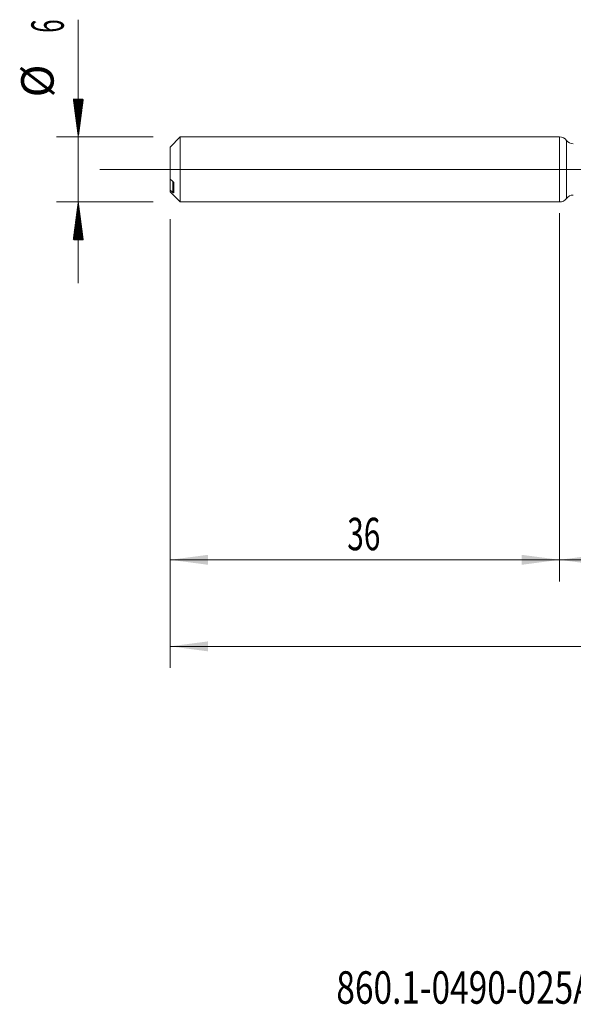
# Model space of a CAD drawing. Units: millimetres. Extents: x -214 to 66, y -200 to 27.
# Drawn here: x -50 to 1, y -77 to 14 of the extents above; entities that cross this region are included whole.
import ezdxf

# ---------------------------------------------------------------- set-up
doc = ezdxf.new("R2010")
doc.units = ezdxf.units.MM
doc.linetypes.add('CENTER', pattern=[47.5, 22, -8.5, 8.5, -8.5])
for name, color, linetype in [('1', 4, 'Continuous'), ('2', 7, 'Continuous'), ('SK1', 4, 'Continuous'), ('SK2', 7, 'Continuous'), ('SK4', 2, 'CENTER'), ('SK6', 5, 'Continuous')]:
    doc.layers.add(name, color=color, linetype=linetype)
doc.styles.add('iso_b_vert', font='simplex.shx')
doc.dimstyles.get("Standard").update_dxf_attribs({"dimtxt": 0.18, "dimasz": 0.18, "dimexe": 0.18, "dimexo": 0.0625, "dimgap": 0.09, "dimtad": 1, "dimzin": 0, "dimdsep": 52, "dimtxsty": 'Standard', "dimcen": 0.09, "dimadec": 0, "dimazin": 0, "dimtfac": 1, "dimtdec": 4, "dimtofl": 0, "dimtmove": 0, "dimatfit": 3, "dimfxl": 1, "dimtolj": 1, "dimtzin": 0, "dimarcsym": 0})

# ---------------------------------------------------------------- blocks, each defined once
blk = doc.blocks.new('_U2')
at = {"layer": 'SK2', "lineweight": 13}
for p, q in [((-36, -4.5875), (-36, -38.082484)), ((0, -4.5875), (0, -38.082484)), ((-36, -36.082484), (0, -36.082484))]:
    blk.add_line(p, q, dxfattribs=at)
at = {"layer": 'SK2', "lineweight": 18}
for points in [[(-36, -36.082484), (-32.500002, -35.621701), (-32.499998, -36.543268)], [(0, -36.082484), (-3.499998, -36.543268), (-3.500002, -35.621701)]]:
    blk.add_solid(points, dxfattribs=at)
at = {"layer": 'SK2', "lineweight": 18, "insert": (-19.632828, -35.19737), "char_height": 3, "attachment_point": 7, "line_spacing_factor": 1.084337, "style": 'iso_b_vert'}
blk.add_mtext('\\W0.6740;36', dxfattribs=at)
blk = doc.blocks.new('_U3')
at = {"layer": 'SK2', "lineweight": 13}
for p, q in [((46, -4.0375), (46, -46.082484)), ((-36, -4.5875), (-36, -46.082484)), ((-36, -44.082484), (46, -44.082484))]:
    blk.add_line(p, q, dxfattribs=at)
at = {"layer": 'SK2', "lineweight": 18}
for points in [[(-36, -44.082484), (-32.500002, -43.621701), (-32.499998, -44.543268)], [(46, -44.082484), (42.500002, -44.543268), (42.499998, -43.621701)]]:
    blk.add_solid(points, dxfattribs=at)
at = {"layer": 'SK2', "lineweight": 18, "insert": (3.367172, -43.19737), "char_height": 3, "attachment_point": 7, "line_spacing_factor": 1.084337, "style": 'iso_b_vert'}
blk.add_mtext('\\W0.6740;82', dxfattribs=at)
blk = doc.blocks.new('_U4')
at = {"layer": '2', "lineweight": 13}
for p, q in [((0, -4.0375), (0, -38.082484)), ((46, -4.0375), (46, -38.082484)), ((46, -36.082484), (0, -36.082484))]:
    blk.add_line(p, q, dxfattribs=at)
at = {"layer": '2', "lineweight": 18}
for points in [[(0, -36.082484), (3.499998, -35.621701), (3.500002, -36.543268)], [(46, -36.082484), (42.500002, -36.543268), (42.499998, -35.621701)]]:
    blk.add_solid(points, dxfattribs=at)
at = {"layer": '2', "lineweight": 18, "insert": (21.209229, -35.19737), "char_height": 3, "attachment_point": 7, "line_spacing_factor": 1.084337, "style": 'iso_b_vert'}
blk.add_mtext('\\W0.7361;46', dxfattribs=at)

msp = doc.modelspace()

# ---------------------------------------------------------------- hatches: boundary and pattern name
at = {"layer": 'SK2', "lineweight": 13}
h = msp.add_hatch(dxfattribs=at)
h.set_pattern_fill('ANSI31', color=256, scale=0.0062, style=0)
h.paths.add_polyline_path([(-44.5, 3), (-44.961, 6.5), (-44.039, 6.5)])
h = msp.add_hatch(dxfattribs=at)
h.set_pattern_fill('ANSI31', color=256, scale=0.0062, style=0)
h.paths.add_polyline_path([(-44.5, -3), (-44.039, -6.5), (-44.961, -6.5)])

# ---------------------------------------------------------------- linework, layer by layer
at = {"layer": '1', "lineweight": 18}
msp.add_line((0, 3), (0, -3), dxfattribs=at)
at = {"layer": '1', "lineweight": 13}
msp.add_line((0.636, -2.686), (0.636, 2.686), dxfattribs=at)
at = {"layer": '1', "lineweight": 13, "ltscale": 0.05}
msp.add_line((-42.5, 0), (51.638, 0), dxfattribs=at)
at = {"layer": '1', "lineweight": 18}
for centre, start, end in [((0, 2.2), 37.36794, 90), ((1.272, 3.171), 217.36793, 270.10313), ((0, -2.2), 270, 322.63207), ((1.272, -3.171), 89.89687, 142.63207)]:
    msp.add_arc(centre, 0.8, start, end, dxfattribs=at)
at = {"layer": 'SK1', "lineweight": 18}
for p, q in [((-35.065, 3), (-36, 2.065)), ((-35.065, -3), (-35.065, 3)), ((0, 3), (-35.065, 3)), ((0, 3), (0, -3)), ((-36, 2.065), (-36, -0.903)), ((-36, -0.903), (-36, -1.922)), ((-35.65, -2.149), (-35.65, -1.266)), ((-36, -2.065), (-36, -1.922)), ((-36, -2.065), (-35.065, -3)), ((-35.065, -3), (0, -3))]:
    msp.add_line(p, q, dxfattribs=at)
at = {"layer": 'SK1', "lineweight": 13}
msp.add_line((-35.75, -2.117), (-35.75, -1.099), dxfattribs=at)
at = {"layer": 'SK1', "lineweight": 18}
for points in [[(-35.75, -1.099), (-35.834, -1.034), (-35.917, -0.969), (-36, -0.903)], [(-36, -1.922), (-35.917, -1.987), (-35.834, -2.052), (-35.75, -2.117)]]:
    msp.add_open_spline(points, degree=3, dxfattribs=at)
for points, knots in [([(-35.65, -1.266), (-35.65, -1.263), (-35.65, -1.259), (-35.651, -1.251), (-35.652, -1.247), (-35.655, -1.235), (-35.658, -1.226), (-35.664, -1.21), (-35.667, -1.202), (-35.676, -1.187), (-35.68, -1.179), (-35.689, -1.164), (-35.694, -1.157), (-35.705, -1.144), (-35.71, -1.137), (-35.727, -1.119), (-35.738, -1.108), (-35.75, -1.099)], [0, 0, 0, 0, 0.0625, 0.0625, 0.125, 0.125, 0.25, 0.25, 0.375, 0.375, 0.5, 0.5, 0.625, 0.625, 0.75, 0.75, 1, 1, 1, 1]), ([(-35.75, -2.117), (-35.738, -2.127), (-35.726, -2.135), (-35.71, -2.145), (-35.705, -2.148), (-35.694, -2.153), (-35.689, -2.155), (-35.68, -2.159), (-35.676, -2.16), (-35.668, -2.162), (-35.664, -2.162), (-35.658, -2.161), (-35.655, -2.16), (-35.652, -2.157), (-35.651, -2.156), (-35.65, -2.153), (-35.65, -2.151), (-35.65, -2.149)], [0, 0, 0, 0, 0.25, 0.25, 0.375, 0.375, 0.5, 0.5, 0.625, 0.625, 0.75, 0.75, 0.875, 0.875, 0.9375, 0.9375, 1, 1, 1, 1])]:
    msp.add_open_spline(points, degree=3, knots=knots, dxfattribs=at)
at = {"layer": 'SK2', "lineweight": 13}
for p, q in [((-44.5, 13.842), (-44.5, -10.5)), ((-37.587, 3), (-46.5, 3)), ((-37.587, -3), (-46.5, -3))]:
    msp.add_line(p, q, dxfattribs=at)
at = {"layer": 'SK4', "lineweight": 18, "ltscale": 0.05}
msp.add_line((-39, 0), (49, 0), dxfattribs=at)

# ---------------------------------------------------------------- texts
at = {"layer": 'SK2', "lineweight": 18, "char_height": 3, "attachment_point": 7, "rotation": 90, "line_spacing_factor": 1.084337, "style": 'iso_b_vert'}
for s, insert in [('\\W0.5404;6', (-45.841, 12.635)), ('%%c', (-45.841, 6.658))]:
    msp.add_mtext(s, dxfattribs=dict(at, insert=insert))
at = {"layer": 'SK6', "lineweight": 18, "insert": (-20.64, -77.115), "char_height": 3, "attachment_point": 7, "line_spacing_factor": 1.084337, "style": 'iso_b_vert'}
msp.add_mtext('\\W0.7562;860.1-0490-025A1-SD S2BM', dxfattribs=at)

# ---------------------------------------------------------------- dimensions: what is measured, and where the dimension line sits
at = {"layer": '2', "lineweight": 18}
dim = msp.add_linear_dim(base=(0, -36.082), p1=(46, -2.45), p2=(0, -2.45), dimstyle='Standard', override={"dimtxt": 3, "dimasz": 3.5, "dimexe": 2, "dimexo": 1.5875, "dimgap": 1.5, "dimtad": 1, "dimtih": 1, "dimtoh": 0, "dimdec": 2, "dimlfac": 1, "dimzin": 8, "dimdsep": 46, "dimlunit": 2, "dimpost": '', "dimtxsty": 'iso_b_vert', "dimsah": 1, "dimse1": 0, "dimse2": 0, "dimsd1": 0, "dimsd2": 0, "dimclrd": 2, "dimclre": 2, "dimclrt": 2, "dimtol": 0, "dimtm": -0.1, "dimtfac": 1.166667, "dimtdec": 2, "dimtofl": 1, "dimtmove": 0, "dimtzin": 8, "dimlwd": 13, "dimlwe": 13}, dxfattribs=at)
dim.commit()
dim.dimension.update_dxf_attribs({"geometry": '_U4', "text_midpoint": (23, -36.082)})
at = {"layer": 'SK2', "lineweight": 18}
for base, p2, picture, middle in [((46, -44.082), (46, -2.45), '_U3', (5, -44.082)), ((0, -36.082), (0, -3), '_U2', (-18, -36.082))]:
    dim = msp.add_linear_dim(base=base, p1=(-36, -3), p2=p2, dimstyle='Standard', override={"dimtxt": 3, "dimasz": 3.5, "dimexe": 2, "dimexo": 1.5875, "dimgap": 1.5, "dimtad": 1, "dimtih": 1, "dimtoh": 0, "dimdec": 2, "dimlfac": 1, "dimzin": 8, "dimdsep": 46, "dimlunit": 2, "dimpost": '', "dimtxsty": 'iso_b_vert', "dimsah": 1, "dimse1": 0, "dimse2": 0, "dimsd1": 0, "dimsd2": 0, "dimclrd": 2, "dimclre": 2, "dimclrt": 2, "dimtol": 0, "dimtm": -0.1, "dimtfac": 1.166667, "dimtdec": 2, "dimtofl": 1, "dimtmove": 0, "dimtzin": 8, "dimlwd": 13, "dimlwe": 13}, dxfattribs=at)
    dim.commit()
    dim.dimension.update_dxf_attribs({"geometry": picture, "text_midpoint": middle})

doc.saveas('drawing.dxf')
